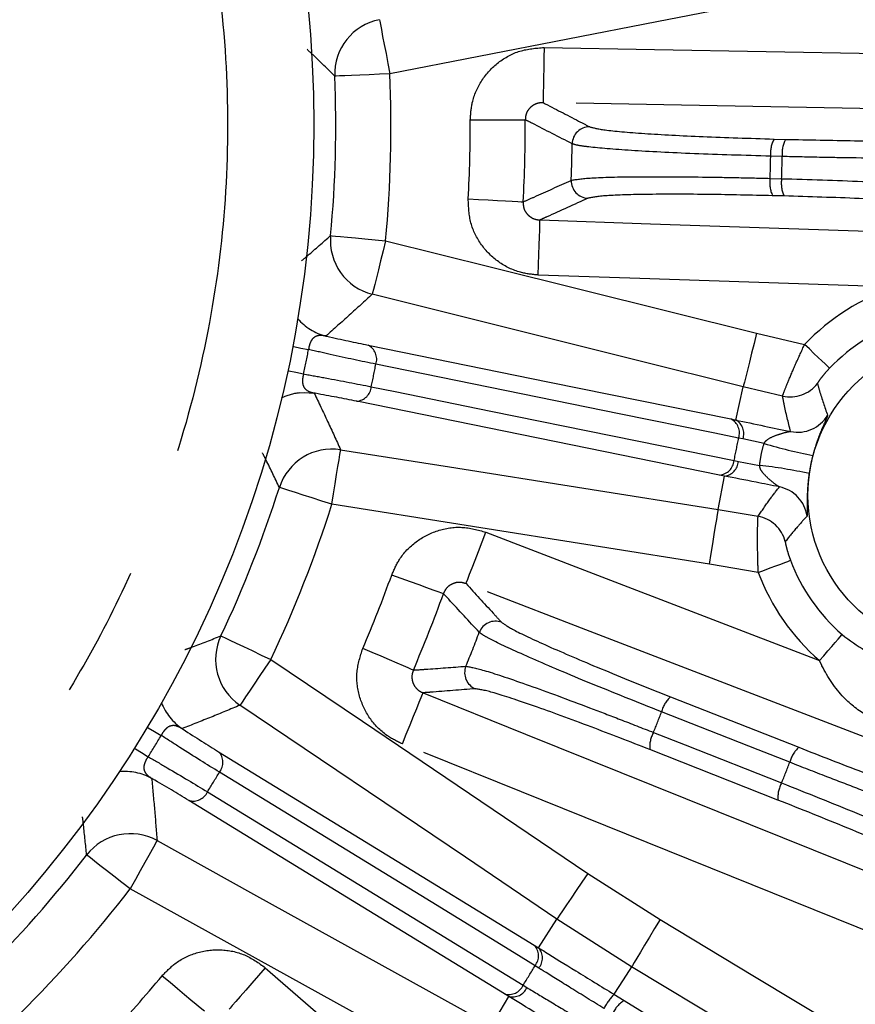
# Model space of a CAD drawing. Extents: x 5 to 415, y 5 to 292.
# Drawn here: x 193 to 201, y 214 to 224 of the extents above; entities that cross this region are included whole.
import ezdxf

# ---------------------------------------------------------------- set-up
doc = ezdxf.new("R2010")
doc.units = 0
doc.linetypes.add('PHANTOM', pattern=[12.7, 6.35, -1.27, 1.27, -1.27, 1.27, -1.27])
doc.layers.get('0').update_dxf_attribs({"linetype": 'CONTINUOUS'})

msp = doc.modelspace()

# ---------------------------------------------------------------- linework, layer by layer
at = {"color": 0, "linetype": 'PHANTOM'}
for p, q in [((197.384, 223.0306), (197.9153, 223.0325)), ((200.3179, 222.8466), (200.4292, 222.8437)), ((200.3972, 222.6778), (200.2859, 222.6807)), ((200.2803, 222.4667), (200.3916, 222.4638)), ((200.4149, 222.2964), (200.3035, 222.2993)), ((200.1495, 220.9709), (200.6134, 220.8624)), ((199.9492, 220.1326), (200.0206, 220.4539)), ((200.4005, 220.3638), (200.0206, 220.4539)), ((199.9008, 220.1426), (199.9492, 220.1326)), ((200.0176, 219.9497), (199.9762, 219.9583)), ((200.2217, 219.9063), (200.0176, 219.9497)), ((199.932, 219.7413), (199.9735, 219.733)), ((199.9735, 219.733), (200.1784, 219.6932)), ((199.7793, 219.2678), (199.8391, 219.5914)), ((199.8391, 219.5914), (199.7907, 219.6011)), ((199.7793, 219.2678), (200.1642, 219.2022)), ((200.1653, 218.6601), (199.6959, 218.7415)), ((199.3187, 217.4585), (200.5567, 216.9708)), ((200.3561, 216.4614), (199.118, 216.9491)), ((198.5189, 215.7534), (199.2168, 215.3083)), ((198.0439, 215.0342), (198.2209, 215.3117)), ((198.9419, 214.8518), (198.2209, 215.3117)), ((198.0019, 215.0601), (198.0439, 215.0342)), ((198.0457, 214.839), (198.0097, 214.8612)), ((197.894, 214.6724), (197.9302, 214.6504)), ((197.7554, 214.5634), (197.7132, 214.589)), ((197.5885, 214.2797), (197.7554, 214.5634)), ((198.8695, 214.5255), (200.6737, 213.4199))]:
    msp.add_line(p, q, dxfattribs=at)
at = {"color": 0, "linetype": 'CONTINUOUS'}
msp.add_line((198.7718, 214.5851), (198.8695, 214.5255), dxfattribs=at)
at = {"color": 0, "linetype": 'PHANTOM', "flags": 128}
for points in [[(200.2336, 224.1813), (199.1865, 223.9778), (196.6078, 223.4764)], [(196.5061, 223.9995), (196.5088, 223.9856), (196.5151, 223.9533), (196.5247, 223.9036), (196.5374, 223.8385), (196.5526, 223.7601), (196.5699, 223.6715), (196.5885, 223.5758), (196.6078, 223.4764)], [(198.0969, 223.7309), (198.095, 223.6297), (198.0932, 223.5322), (198.0916, 223.4419), (198.0901, 223.3621), (198.0889, 223.2958), (198.0879, 223.2452), (198.0873, 223.2122), (198.0871, 223.1982)], [(198.0969, 223.7309), (199.1634, 223.7112), (203.4293, 223.6323), (204.767, 223.6076)], [(196.6078, 223.4764), (196.5061, 223.4723), (196.4082, 223.4683), (196.3176, 223.4646), (196.2376, 223.4614), (196.1713, 223.4587), (196.121, 223.4566), (196.0886, 223.4553), (196.0752, 223.4548)], [(204.7571, 223.0749), (203.6906, 223.0946), (199.4247, 223.1734), (198.0871, 223.1982)], [(197.364, 222.2691), (197.4622, 222.2636), (197.557, 222.2583), (197.6452, 222.2534), (197.7238, 222.249), (197.79, 222.2453), (197.8416, 222.2424), (197.8769, 222.2404), (197.8945, 222.2395)], [(198.0393, 221.5325), (198.0428, 221.6336), (198.0461, 221.7311), (198.0491, 221.8213), (198.0518, 221.9011), (198.0541, 221.9675), (198.0558, 222.018), (198.0569, 222.0509), (198.0574, 222.065)], [(198.0574, 222.065), (199.1234, 222.0289), (203.3877, 221.8844), (204.2722, 221.8544)], [(196.0349, 221.914), (196.0482, 221.9128), (196.0805, 221.9098), (196.1306, 221.9051), (196.1967, 221.8989), (196.2764, 221.8915), (196.3666, 221.8831), (196.4643, 221.874), (196.5656, 221.8646)], [(196.5656, 221.8646), (196.5411, 221.7664), (196.5175, 221.6717), (196.4957, 221.5841), (196.4763, 221.5067), (196.4603, 221.4423), (196.448, 221.3932), (196.4401, 221.3612), (196.4367, 221.3476)], [(196.5656, 221.8646), (197.6006, 221.6065), (200.1495, 220.9709)], [(201.4912, 221.4155), (198.9239, 221.5025), (198.0393, 221.5325)], [(200.0206, 220.4539), (198.9856, 220.7119), (196.4367, 221.3476)], [(200.1495, 220.9709), (200.125, 220.8727), (200.1014, 220.778), (200.0796, 220.6904), (200.0603, 220.613), (200.0442, 220.5486), (200.032, 220.4995), (200.024, 220.4675), (200.0206, 220.4539)], [(196.3965, 220.8555), (198.1486, 220.499), (199.9008, 220.1426)], [(200.8547, 220.6327), (200.8486, 220.6385), (200.8339, 220.6525), (200.8111, 220.6742), (200.7811, 220.7028), (200.7449, 220.7373), (200.7038, 220.7763), (200.6594, 220.8186), (200.6134, 220.8624)], [(195.6683, 220.8431), (195.6792, 220.841), (195.7477, 220.8278), (195.8217, 220.8136)], [(199.9762, 219.9583), (199.7452, 220.0053), (198.8213, 220.1933), (196.4719, 220.6715)], [(195.6209, 220.61), (195.6317, 220.6077), (195.6999, 220.5931), (195.7736, 220.5773)], [(196.4276, 220.4541), (196.6586, 220.4071), (197.5825, 220.2192), (199.932, 219.7413)], [(199.7907, 219.6011), (198.0385, 219.9576), (196.2863, 220.3141)], [(196.0477, 219.3192), (196.0636, 219.4192), (196.0788, 219.5155), (196.0929, 219.6047), (196.1054, 219.6835), (196.1158, 219.7491), (196.1237, 219.799), (196.1289, 219.8316), (196.1311, 219.8455)], [(196.1311, 219.8455), (197.1846, 219.6787), (199.7793, 219.2678)], [(196.0477, 219.3192), (195.9508, 219.3501), (195.8574, 219.3799), (195.771, 219.4074), (195.6947, 219.4317), (195.6315, 219.4519), (195.5835, 219.4671), (195.5526, 219.477), (195.5399, 219.481)], [(199.6959, 218.7415), (198.6424, 218.9084), (196.0477, 219.3192)], [(199.6959, 218.7415), (199.7118, 218.8415), (199.727, 218.9378), (199.7411, 219.027), (199.7536, 219.1058), (199.764, 219.1714), (199.7719, 219.2213), (199.7771, 219.2539), (199.7793, 219.2678)], [(197.3426, 218.5518), (197.3477, 218.5649), (197.3595, 218.5957), (197.3777, 218.6429), (197.4015, 218.7049), (197.4302, 218.7793), (197.4627, 218.8636), (197.4977, 218.9546), (197.5341, 219.049)], [(197.5341, 219.049), (198.5295, 218.6658), (200.7573, 217.808)], [(200.1653, 218.6601), (200.2248, 218.6824), (200.2822, 218.704), (200.3353, 218.7239), (200.3821, 218.7415), (200.4209, 218.7561), (200.4504, 218.7672), (200.4693, 218.7743), (200.4772, 218.7772)], [(197.1245, 218.4549), (197.1079, 218.4609), (197.0747, 218.4728), (197.026, 218.4903), (196.9636, 218.5128), (196.8896, 218.5394), (196.8065, 218.5694), (196.7172, 218.6015), (196.6246, 218.6348)], [(203.4758, 216.1903), (202.4803, 216.5735), (198.4986, 218.1067), (197.3426, 218.5518)], [(194.975, 218.047), (194.9871, 218.0413), (195.0164, 218.0274), (195.0619, 218.0059), (195.1219, 217.9775), (195.1942, 217.9433), (195.2762, 217.9045), (195.3648, 217.8625), (195.4568, 217.819)], [(200.7573, 217.808), (200.799, 217.8559), (200.8392, 217.9022), (200.8764, 217.9449), (200.9092, 217.9827), (200.9365, 218.014), (200.9571, 218.0377), (200.9704, 218.053), (200.9759, 218.0593)], [(196.8338, 217.7168), (196.8175, 217.7237), (196.7851, 217.7376), (196.7376, 217.758), (196.6766, 217.7841), (196.6043, 217.8151), (196.5231, 217.8499), (196.4358, 217.8873), (196.3454, 217.9261)], [(195.4568, 217.819), (195.4002, 217.7351), (195.3456, 217.6543), (195.2951, 217.5794), (195.2505, 217.5132), (195.2134, 217.4582), (195.1851, 217.4163), (195.1667, 217.389), (195.1588, 217.3773)], [(195.4568, 217.819), (196.3411, 217.2225), (198.5189, 215.7534)], [(196.7281, 217.0029), (196.7659, 217.0968), (196.8023, 217.1872), (196.8361, 217.271), (196.8659, 217.345), (196.8907, 217.4066), (196.9096, 217.4535), (196.9219, 217.4841), (196.9272, 217.4971)], [(196.9272, 217.4971), (197.9166, 217.0986), (201.8742, 215.5043), (203.0233, 215.0415)], [(198.2209, 215.3117), (197.3366, 215.9082), (195.1588, 217.3773)], [(200.4699, 216.8258), (200.1645, 216.9461), (199.2318, 217.3135)], [(194.2643, 217.166), (194.2738, 217.1604), (194.3336, 217.1245), (194.3983, 217.0859)], [(199.1534, 217.1143), (199.4588, 216.994), (200.3914, 216.6266)], [(194.14, 216.9632), (194.1494, 216.9574), (194.2085, 216.9203), (194.2723, 216.8803)], [(202.8242, 214.5472), (201.8348, 214.9458), (197.8771, 216.54), (196.7281, 217.0029)], [(194.9527, 216.9286), (196.4773, 215.9944), (198.0019, 215.0601)], [(198.0097, 214.8612), (197.8088, 214.9844), (197.0049, 215.4771), (194.9607, 216.7299)], [(194.8447, 216.5407), (195.0457, 216.4176), (195.8496, 215.925), (197.894, 214.6724)], [(197.7132, 214.589), (196.1887, 215.5233), (194.6641, 216.4576)], [(194.3579, 216.0703), (194.3511, 216.058), (194.3351, 216.0292), (194.3106, 215.9849), (194.2784, 215.9269), (194.2397, 215.8571), (194.1959, 215.7781), (194.1487, 215.6928), (194.0996, 215.6043)], [(194.3579, 216.0703), (195.2908, 215.5532), (197.5885, 214.2797)], [(194.0996, 215.6043), (194.019, 215.6665), (193.9415, 215.7264), (193.8697, 215.7818), (193.8064, 215.8307), (193.7538, 215.8713), (193.7139, 215.9021), (193.6883, 215.9219), (193.6777, 215.93)], [(198.5189, 215.7534), (198.4623, 215.6695), (198.4078, 215.5887), (198.3573, 215.5138), (198.3126, 215.4477), (198.2755, 215.3926), (198.2472, 215.3507), (198.2288, 215.3234), (198.2209, 215.3117)], [(197.3302, 213.8137), (196.3973, 214.3308), (194.0996, 215.6043)], [(199.2168, 215.3083), (199.1646, 215.2216), (199.1143, 215.138), (199.0677, 215.0607), (199.0266, 214.9923), (198.9923, 214.9354), (198.9662, 214.8921), (198.9492, 214.8639), (198.9419, 214.8518)], [(199.2168, 215.3083), (200.1306, 214.7579), (203.7162, 212.5984)], [(194.4076, 214.7639), (194.4832, 214.7009), (194.5561, 214.6401), (194.624, 214.5836), (194.6845, 214.5332), (194.7354, 214.4908), (194.7751, 214.4577), (194.8022, 214.4351), (194.8158, 214.4238)], [(195.4039, 214.842), (195.3374, 214.7657), (195.2734, 214.6922), (195.2141, 214.6241), (195.1616, 214.5639), (195.118, 214.5139), (195.0848, 214.4757), (195.0632, 214.4509), (195.0539, 214.4403)], [(195.4039, 214.842), (196.2082, 214.1414), (199.4254, 211.3389), (199.9416, 210.8893), (201.6211, 209.4262)], [(198.9419, 214.8518), (198.861, 214.7249), (198.8603, 214.7239), (198.7718, 214.5851)], [(203.4414, 212.142), (202.5276, 212.6923), (200.7348, 213.7721), (198.9419, 214.8518)]]:
    msp.add_lwpolyline(points, dxfattribs=at)
at = {"color": 0, "linetype": 'CONTINUOUS', "flags": 128}
msp.add_lwpolyline([(195.7307, 220.3947), (195.7799, 220.3983), (195.8766, 220.392)], dxfattribs=at)
at = {"color": 0, "linetype": 'CONTINUOUS'}
for centre, radius in [((184.5394, 222.986), 11.3333), ((202.1454, 219.404), 1.5)]:
    msp.add_circle(centre, radius, dxfattribs=at)
for centre, radius, start, end in [((184.5394, 222.986), 27.7333, 273.79035, 86.20965), ((184.5394, 222.986), 23.8333, 356.53733, 75.9686), ((184.5394, 222.986), 22.6667, 359.15548, 77.96858), ((184.5394, 222.986), 11.5453, 354.67273, 2.32727), ((202.1454, 219.404), 1.7821, 108.01485, 136.40941), ((184.5394, 222.986), 11.5453, 334.67273, 342.32727), ((202.1454, 219.404), 1.7821, 200.59059, 228.98515), ((184.5394, 222.986), 23.8333, 284.0314, 346.72944), ((184.5394, 222.986), 22.6667, 282.03142, 344.11129), ((184.5394, 222.986), 11.5453, 314.67273, 322.32727)]:
    msp.add_arc(centre, radius, start, end, dxfattribs=at)
at = {"color": 0, "linetype": 'PHANTOM'}
for centre, radius, start, end in [((196.6086, 223.4756), 0.5338, 101.07474, 182.23146), ((184.5394, 222.986), 12.0783, 354.67273, 2.32727), ((184.5394, 222.986), 12.8446, 356.80072, 0.19928), ((184.5394, 222.986), 13.3759, 356.80072, 0.19928), ((198.5353, 222.7975), 0.167, 89.27869, 179.05592), ((200.5733, 222.7113), 0.289, 152.08282, 186.07522), ((184.5394, 222.986), 13.8301, 357.76952, 359.23048), ((200.6847, 222.7084), 0.2891, 152.08419, 186.0745), ((184.5394, 222.986), 15.7494, 358.11058, 358.88942), ((184.5394, 222.986), 15.8608, 358.11331, 358.88669), ((200.5657, 222.4211), 0.2891, 170.926, 204.91531), ((198.526, 222.4417), 0.167, 177.94482, 267.72063), ((200.677, 222.4182), 0.289, 170.92429, 204.91715), ((196.5665, 221.8654), 0.5338, 174.76862, 255.92531), ((202.1454, 219.404), 2.1152, 108.01485, 136.40941), ((196.1188, 221.4617), 0.5339, 221.10753, 255.91717), ((196.3272, 220.7197), 0.1525, 341.59047, 62.97906), ((184.5394, 222.986), 11.4895, 347.89874, 349.10126), ((184.5394, 222.986), 12.1548, 347.97699, 349.02301), ((200.4734, 220.6894), 0.3336, 257.38519, 322.38541), ((195.7939, 219.8645), 0.534, 96.79541, 115.89111), ((196.2756, 220.4663), 0.1525, 274.02105, 355.40939), ((199.8315, 220.0067), 0.1526, 341.52724, 62.96443), ((199.8747, 220.0005), 0.1517, 340.43918, 60.594), ((200.5482, 220.3482), 0.3336, 257.91258, 329.34384), ((184.5394, 222.986), 15.7309, 348.09669, 348.90331), ((201.4581, 223.9449), 4.2236, 252.97855, 259.56084), ((196.0482, 219.3181), 0.5338, 81.07478, 162.23138), ((199.7799, 219.7533), 0.1526, 274.03557, 355.47286), ((199.8221, 219.7421), 0.1517, 276.40614, 356.56017), ((199.7385, 215.4927), 4.2235, 77.43912, 84.02154), ((200.3062, 219.1589), 0.3336, 7.65639, 79.0874), ((184.5394, 222.986), 12.0783, 334.67273, 342.32727), ((200.104, 218.8741), 0.3336, 14.6143, 79.61509), ((202.1454, 219.404), 2.1152, 200.59059, 228.98515), ((184.5394, 222.986), 12.8446, 336.80072, 340.19928), ((184.5394, 222.986), 13.3759, 336.80072, 340.19928), ((197.6268, 218.022), 0.167, 69.27905, 159.05562), ((195.4579, 217.8195), 0.5338, 154.76881, 235.92507), ((184.5394, 222.986), 13.8301, 337.76952, 339.23048), ((197.4963, 217.6909), 0.167, 157.94501, 247.72072), ((199.5124, 217.244), 0.289, 132.083, 166.07541), ((194.8992, 217.5933), 0.5339, 201.10732, 235.91735), ((184.5394, 222.986), 15.7494, 338.11058, 338.88942), ((184.5394, 222.986), 11.4895, 327.89874, 329.10126), ((199.406, 216.9739), 0.2891, 150.92519, 184.91606), ((200.7504, 216.7563), 0.289, 132.08246, 166.07387), ((194.8412, 216.8247), 0.1525, 321.59145, 42.97873), ((184.5394, 222.986), 17.08, 338.14087, 338.85913), ((194.0476, 216.2036), 0.5339, 61.08242, 95.89305), ((184.5394, 222.986), 12.1548, 327.97699, 329.02301), ((200.644, 216.4862), 0.289, 150.92577, 184.91747), ((194.7061, 216.6042), 0.1525, 254.02113, 335.40925), ((194.0997, 215.6031), 0.5338, 61.07463, 142.23155), ((184.5394, 222.986), 12.0783, 314.67273, 322.32727), ((197.8903, 214.9561), 0.1526, 321.52727, 42.96451), ((197.9288, 214.9356), 0.1517, 320.43957, 40.59373), ((184.5394, 222.986), 15.7309, 328.09669, 328.90331), ((184.5394, 222.986), 12.8446, 316.80072, 320.19928), ((197.7552, 214.7357), 0.1526, 254.03634, 335.47208), ((197.791, 214.7108), 0.1517, 256.40637, 336.56014), ((199.2234, 214.1619), 0.6189, 136.86107, 152.36574), ((199.023, 214.2806), 0.289, 122.08317, 156.07411)]:
    msp.add_arc(centre, radius, start, end, dxfattribs=at)
for points, knots in [([(186.3728, 249.1217), (187.1378, 249.0486), (188.668, 248.9023), (190.9684, 248.419), (193.2588, 247.7336), (195.5367, 246.8086), (197.7506, 245.6583), (199.8812, 244.2755), (201.8862, 242.677), (203.7338, 240.8811), (205.396, 238.9124), (206.8503, 236.8004), (208.0806, 234.5783), (209.0734, 232.2893), (209.8358, 229.9523), (210.3625, 227.6196), (210.6722, 225.2909), (210.7731, 222.986), (210.6722, 220.681), (210.3625, 218.3525), (209.8358, 216.0196), (209.0734, 213.6827), (208.0806, 211.3936), (206.8503, 209.1715), (205.396, 207.0596), (203.7338, 205.0909), (201.8862, 203.2949), (199.8812, 201.6964), (197.7506, 200.3136), (195.5367, 199.1633), (193.2589, 198.2384), (190.9684, 197.553), (188.668, 197.0696), (187.1378, 196.9233), (186.3728, 196.8502)], [0, 0, 0, 0, 0.02931, 0.058622, 0.089533, 0.120446, 0.152298, 0.184605, 0.217224, 0.25, 0.282776, 0.315395, 0.347702, 0.379554, 0.410465, 0.441378, 0.470688, 0.5, 0.52931, 0.558622, 0.589533, 0.620446, 0.652298, 0.684605, 0.717224, 0.75, 0.782776, 0.815395, 0.847702, 0.879554, 0.910465, 0.941378, 0.970689, 1, 1, 1, 1]), ([(185.1825, 233.4662), (185.6076, 233.4251), (186.4709, 233.3415), (187.7525, 233.0103), (188.9154, 232.5566), (189.9406, 232.0113), (190.8294, 231.4161), (191.6593, 230.7291), (192.4186, 229.9542), (193.0949, 229.1058), (193.6753, 228.1982), (194.1575, 227.2432), (194.5728, 226.1592), (194.8834, 224.9494), (195.0462, 223.6375), (195.0457, 222.3414), (194.8878, 221.0549), (194.5658, 219.7728), (194.1097, 218.61), (193.5649, 217.5848), (192.9696, 216.696), (192.2825, 215.8661), (191.5077, 215.1067), (190.6593, 214.4305), (189.7517, 213.8501), (188.7967, 213.368), (187.7126, 212.9521), (186.503, 212.644), (185.1905, 212.472), (184.3233, 212.4945), (183.8964, 212.5057)], [0, 0, 0, 0, 0.038814, 0.078831, 0.119976, 0.152137, 0.184303, 0.217149, 0.25, 0.282846, 0.315697, 0.347858, 0.380024, 0.421164, 0.461183, 0.5, 0.538812, 0.578831, 0.619976, 0.652137, 0.684303, 0.717149, 0.75, 0.782846, 0.815697, 0.847858, 0.880024, 0.921164, 0.961184, 1, 1, 1, 1]), ([(196.0752, 223.4548), (196.0056, 223.5228), (195.9171, 223.6094), (195.8261, 223.6952), (195.8066, 223.7135)], [0, 0, 0, 0, 0.786442, 1, 1, 1, 1]), ([(197.384, 223.0306), (197.3878, 223.0866), (197.3969, 223.2209), (197.4858, 223.4202), (197.6471, 223.5951), (197.8596, 223.7121), (198.0178, 223.7246), (198.0969, 223.7309)], [0, 0, 0, 0, 0.151278, 0.362512, 0.574527, 0.787278, 1, 1, 1, 1]), ([(198.0871, 223.1982), (198.0679, 223.1969), (198.03, 223.1945), (197.9782, 223.1673), (197.939, 223.1257), (197.9178, 223.0778), (197.916, 223.0459), (197.9153, 223.0325)], [0, 0, 0, 0, 0.219432, 0.433551, 0.642747, 0.850094, 1, 1, 1, 1]), ([(198.0871, 223.1982), (198.2015, 223.1389), (198.352, 223.061), (198.5015, 222.9831), (198.5374, 222.9645)], [0, 0, 0, 0, 0.7602222, 1, 1, 1, 1]), ([(198.3683, 222.8002), (198.2397, 222.8663), (198.089, 222.9438), (197.9374, 223.0212), (197.9153, 223.0325)], [0, 0, 0, 0, 0.854016, 1, 1, 1, 1]), ([(198.5374, 222.9645), (198.5746, 222.9545), (198.6539, 222.9332), (199.0408, 222.8998), (199.6105, 222.8683), (200.0821, 222.8539), (200.3179, 222.8466)], [0, 0, 0, 0, 0.227548, 0.485145, 0.742569, 1, 1, 1, 1]), ([(200.4292, 222.8437), (200.6517, 222.8388), (201.1176, 222.8284), (201.8088, 222.8256), (202.3996, 222.8338), (202.8291, 222.8527), (202.9197, 222.8721), (202.9649, 222.8818)], [0, 0, 0, 0, 0.185859, 0.389229, 0.592759, 0.796381, 1, 1, 1, 1]), ([(200.2859, 222.6807), (200.0322, 222.6883), (199.5249, 222.7034), (198.9071, 222.7356), (198.5694, 222.7638), (198.4143, 222.7854), (198.384, 222.7952), (198.3683, 222.8002)], [0, 0, 0, 0, 0.257287, 0.514555, 0.771982, 0.881954, 1, 1, 1, 1]), ([(203.1278, 222.7128), (203.0791, 222.7031), (202.9816, 222.6837), (202.5192, 222.6652), (201.8825, 222.6575), (201.264, 222.6612), (200.7627, 222.6691), (200.5247, 222.6748), (200.3972, 222.6778)], [0, 0, 0, 0, 0.203495, 0.407, 0.610418, 0.813684, 0.900233, 1, 1, 1, 1]), ([(198.3591, 222.4477), (198.4081, 222.4564), (198.5062, 222.4738), (198.9688, 222.4847), (199.4857, 222.4826), (199.9394, 222.4751), (200.1642, 222.4696), (200.2803, 222.4667)], [0, 0, 0, 0, 0.257843, 0.515702, 0.773422, 0.883024, 1, 1, 1, 1]), ([(197.8945, 222.2395), (197.9296, 222.2551), (198.085, 222.3245), (198.2395, 222.3939), (198.3591, 222.4477)], [0, 0, 0, 0, 0.225729, 1, 1, 1, 1]), ([(200.3916, 222.4638), (200.6542, 222.4557), (201.1792, 222.4396), (201.9353, 222.4029), (202.5604, 222.3617), (202.9037, 222.3276), (203.0673, 222.3026), (203.0994, 222.2917), (203.1167, 222.2859)], [0, 0, 0, 0, 0.203084, 0.406164, 0.609285, 0.812539, 0.899401, 1, 1, 1, 1]), ([(198.5193, 222.2748), (198.3874, 222.2147), (198.2338, 222.1448), (198.0792, 222.0749), (198.0574, 222.065)], [0, 0, 0, 0, 0.85906, 1, 1, 1, 1]), ([(200.3035, 222.2993), (200.0962, 222.3039), (199.6525, 222.3138), (199.0864, 222.3139), (198.6558, 222.3018), (198.5648, 222.2838), (198.5193, 222.2748)], [0, 0, 0, 0, 0.226083, 0.483954, 0.74198, 1, 1, 1, 1]), ([(202.9451, 222.1257), (202.9058, 222.1367), (202.8238, 222.1596), (202.4254, 222.1997), (201.8492, 222.2391), (201.146, 222.2741), (200.6586, 222.289), (200.4149, 222.2964)], [0, 0, 0, 0, 0.187018, 0.390392, 0.593626, 0.796812, 1, 1, 1, 1]), ([(198.0393, 221.5325), (197.982, 221.5386), (197.8467, 221.553), (197.6502, 221.6504), (197.4823, 221.8177), (197.374, 222.033), (197.3673, 222.1904), (197.364, 222.2691)], [0, 0, 0, 0, 0.1552458, 0.3666087, 0.5776127, 0.7888122, 1, 1, 1, 1]), ([(197.8945, 222.2395), (197.8951, 222.2207), (197.8962, 222.1832), (197.9223, 222.1315), (197.9632, 222.0918), (198.011, 222.0693), (198.0435, 222.0663), (198.0574, 222.065)], [0, 0, 0, 0, 0.208789, 0.416042, 0.625173, 0.839356, 1, 1, 1, 1]), ([(195.7538, 221.6703), (195.774, 221.6874), (195.8691, 221.7681), (195.9618, 221.8497), (196.0349, 221.914)], [0, 0, 0, 0, 0.211521, 1, 1, 1, 1]), ([(196.4367, 221.3476), (196.3631, 221.28), (196.2159, 221.1449), (196.0646, 221.0109), (195.9889, 220.9439)], [0, 0, 0, 0, 0.5, 1, 1, 1, 1]), ([(195.9889, 220.9439), (195.9717, 220.9465), (195.9366, 220.9519), (195.8902, 220.9435), (195.8566, 220.9161), (195.8401, 220.8859), (195.8299, 220.8581), (195.8245, 220.8359), (195.8222, 220.8181), (195.8217, 220.8136)], [0, 0, 0, 0, 0.2380011, 0.4869196, 0.6795302, 0.8021017, 0.8444257, 0.9610727, 1, 1, 1, 1]), ([(195.9889, 220.9439), (195.9919, 220.9432), (196.1417, 220.9092), (196.2704, 220.8821), (196.3965, 220.8555)], [0, 0, 0, 0, 0.020181, 1, 1, 1, 1]), ([(200.4005, 220.3638), (200.4007, 220.3647), (200.4015, 220.3695), (200.4152, 220.4072), (200.4588, 220.5153), (200.5277, 220.6768), (200.5853, 220.8016), (200.6134, 220.8624)], [0, 0, 0, 0, 0.049684, 0.262695, 0.498667, 0.755567, 1, 1, 1, 1]), ([(196.4719, 220.6715), (196.3313, 220.7009), (196.1328, 220.7424), (195.892, 220.7975), (195.8217, 220.8136)], [0, 0, 0, 0, 0.708186, 1, 1, 1, 1]), ([(195.7736, 220.5773), (195.7718, 220.5708), (195.7664, 220.5511), (195.7631, 220.5264), (195.7626, 220.4955), (195.766, 220.4745), (195.7791, 220.4417), (195.8111, 220.4094), (195.8529, 220.3983), (195.8766, 220.392)], [0, 0, 0, 0, 0.058494, 0.176535, 0.218671, 0.359088, 0.406781, 0.662679, 1, 1, 1, 1]), ([(195.7736, 220.5773), (195.8446, 220.5646), (196.0878, 220.5213), (196.2868, 220.4819), (196.4276, 220.4541)], [0, 0, 0, 0, 0.291814, 1, 1, 1, 1]), ([(200.8547, 220.6327), (200.8384, 220.6152), (200.8066, 220.5806), (200.7804, 220.5478), (200.7595, 220.5206), (200.7441, 220.4989), (200.7377, 220.4877), (200.7376, 220.4861), (200.7376, 220.4858)], [0, 0, 0, 0, 0.240651, 0.472409, 0.493191, 0.72986, 0.948576, 1, 1, 1, 1]), ([(200.7376, 220.4858), (200.7441, 220.462), (200.7719, 220.3589), (200.8077, 220.2567), (200.8352, 220.1781)], [0, 0, 0, 0, 0.230523, 1, 1, 1, 1]), ([(196.2863, 220.3141), (196.1599, 220.339), (196.0309, 220.3643), (195.8797, 220.3915), (195.8766, 220.392)], [0, 0, 0, 0, 0.979818, 1, 1, 1, 1]), ([(195.8766, 220.392), (195.9201, 220.3008), (196.007, 220.1183), (196.0897, 219.9364), (196.1311, 219.8455)], [0, 0, 0, 0, 0.5, 1, 1, 1, 1]), ([(200.4783, 220.0219), (200.4559, 220.1101), (200.4267, 220.2246), (200.4054, 220.3378), (200.4005, 220.3638)], [0, 0, 0, 0, 0.769481, 1, 1, 1, 1]), ([(200.8352, 220.1781), (200.835, 220.1756), (200.8343, 220.1687), (200.8151, 220.1257), (200.7788, 220.0452), (200.7448, 219.9575), (200.7173, 219.8778), (200.7027, 219.8261), (200.6928, 219.7912)], [0, 0, 0, 0, 0.124774, 0.348176, 0.606701, 0.778139, 0.849872, 1, 1, 1, 1]), ([(200.2217, 219.9063), (200.2265, 219.9139), (200.2359, 219.9288), (200.2746, 219.9595), (200.3381, 219.9865), (200.4117, 220.0091), (200.4602, 220.0212), (200.474, 220.0218), (200.4783, 220.0219)], [0, 0, 0, 0, 0.070104, 0.137993, 0.422279, 0.710072, 0.908041, 1, 1, 1, 1]), ([(200.1784, 219.6932), (200.1831, 219.7292), (200.1927, 219.8012), (200.212, 219.8713), (200.2217, 219.9063)], [0, 0, 0, 0, 0.4997158, 1, 1, 1, 1]), ([(195.5399, 219.481), (195.4977, 219.5688), (195.4442, 219.6804), (195.388, 219.7921), (195.376, 219.816)], [0, 0, 0, 0, 0.786672, 1, 1, 1, 1]), ([(200.6928, 219.7912), (200.6855, 219.7621), (200.671, 219.7039), (200.6617, 219.6447), (200.657, 219.6151)], [0, 0, 0, 0, 0.500285, 1, 1, 1, 1]), ([(200.3694, 219.4865), (200.3686, 219.4868), (200.3605, 219.4899), (200.3308, 219.5106), (200.2738, 219.5562), (200.2199, 219.609), (200.1845, 219.656), (200.1797, 219.685), (200.1784, 219.6932)], [0, 0, 0, 0, 0.022192, 0.210687, 0.490157, 0.768906, 0.934268, 1, 1, 1, 1]), ([(200.657, 219.6151), (200.6545, 219.5965), (200.647, 219.5405), (200.6388, 219.4362), (200.6371, 219.32), (200.6398, 219.2343), (200.639, 219.2066), (200.6371, 219.2037), (200.6369, 219.2034)], [0, 0, 0, 0, 0.077842, 0.234043, 0.467191, 0.734616, 0.968592, 1, 1, 1, 1]), ([(200.1642, 219.2022), (200.2004, 219.2558), (200.2649, 219.3515), (200.3375, 219.4453), (200.3694, 219.4865)], [0, 0, 0, 0, 0.560404, 1, 1, 1, 1]), ([(200.1653, 218.6601), (200.1636, 218.7144), (200.16, 218.825), (200.1586, 218.9758), (200.1595, 219.0965), (200.1617, 219.1803), (200.1633, 219.1949), (200.1642, 219.2022)], [0, 0, 0, 0, 0.198226, 0.404102, 0.60121, 0.798988, 1, 1, 1, 1]), ([(200.6369, 219.2034), (200.6045, 219.1684), (200.5309, 219.0888), (200.4642, 219.0051), (200.4269, 218.9582)], [0, 0, 0, 0, 0.4395902, 1, 1, 1, 1]), ([(196.6246, 218.6348), (196.6474, 218.6862), (196.7018, 218.8092), (196.8535, 218.9661), (197.0649, 219.0752), (197.3047, 219.1125), (197.4576, 219.0702), (197.5341, 219.049)], [0, 0, 0, 0, 0.151278, 0.362512, 0.574527, 0.787279, 1, 1, 1, 1]), ([(200.4269, 218.9582), (200.4267, 218.9559), (200.4265, 218.9512), (200.4319, 218.9238), (200.442, 218.8835), (200.4572, 218.8326), (200.4706, 218.7955), (200.4772, 218.7772)], [0, 0, 0, 0, 0.207301, 0.407524, 0.602821, 0.804461, 1, 1, 1, 1]), ([(197.3426, 218.5518), (197.3242, 218.5572), (197.2878, 218.5679), (197.2298, 218.5601), (197.1787, 218.5343), (197.1424, 218.4966), (197.1298, 218.4672), (197.1245, 218.4549)], [0, 0, 0, 0, 0.21943, 0.433554, 0.642747, 0.850095, 1, 1, 1, 1]), ([(197.3426, 218.5518), (197.4299, 218.457), (197.5447, 218.3323), (197.6586, 218.208), (197.6859, 218.1782)], [0, 0, 0, 0, 0.760222, 1, 1, 1, 1]), ([(197.4708, 218.0817), (197.3725, 218.1878), (197.2575, 218.3121), (197.1415, 218.4367), (197.1245, 218.4549)], [0, 0, 0, 0, 0.854016, 1, 1, 1, 1]), ([(197.6859, 218.1782), (197.7174, 218.1561), (197.7846, 218.109), (198.1368, 217.9452), (198.6613, 217.7208), (199.0996, 217.5459), (199.3187, 217.4585)], [0, 0, 0, 0, 0.227548, 0.485145, 0.742569, 1, 1, 1, 1]), ([(194.6278, 217.9142), (194.6525, 217.9233), (194.7694, 217.9666), (194.8843, 218.0116), (194.975, 218.047)], [0, 0, 0, 0, 0.210949, 1, 1, 1, 1]), ([(199.2318, 217.3135), (198.9961, 217.4074), (198.5245, 217.5951), (197.955, 217.8367), (197.6473, 217.9786), (197.509, 218.052), (197.4838, 218.0716), (197.4708, 218.0817)], [0, 0, 0, 0, 0.2572866, 0.5145553, 0.7719818, 0.8819542, 1, 1, 1, 1]), ([(200.9759, 218.0593), (201.1216, 217.9543), (201.3658, 217.7783), (201.7653, 217.6498), (201.9985, 217.6312), (202.1111, 217.6222)], [0, 0, 0, 0, 0.433174, 0.726255, 1, 1, 1, 1]), ([(196.7281, 217.0029), (196.6763, 217.0282), (196.5541, 217.0881), (196.4027, 217.2468), (196.3022, 217.4614), (196.274, 217.7008), (196.3216, 217.851), (196.3454, 217.9261)], [0, 0, 0, 0, 0.155246, 0.366609, 0.577613, 0.788812, 1, 1, 1, 1]), ([(202.1047, 217.2891), (202.0204, 217.2578), (201.8701, 217.2018), (201.6323, 217.1721), (201.4165, 217.1931), (201.1842, 217.2839), (200.961, 217.4604), (200.827, 217.6616), (200.7652, 217.7914), (200.7573, 217.808)], [0, 0, 0, 0, 0.163405, 0.291226, 0.445375, 0.559906, 0.738131, 0.96663, 1, 1, 1, 1]), ([(196.8338, 217.7168), (196.8279, 217.6989), (196.8161, 217.6634), (196.823, 217.6058), (196.8478, 217.5545), (196.885, 217.517), (196.9145, 217.5031), (196.9272, 217.4971)], [0, 0, 0, 0, 0.208788, 0.41604, 0.625173, 0.839356, 1, 1, 1, 1]), ([(196.8338, 217.7168), (196.8721, 217.7195), (197.0419, 217.7315), (197.2108, 217.7439), (197.3415, 217.7536)], [0, 0, 0, 0, 0.225729, 1, 1, 1, 1]), ([(197.3415, 217.7536), (197.3906, 217.745), (197.4887, 217.7278), (197.9272, 217.5798), (198.4122, 217.4011), (198.836, 217.2388), (199.0453, 217.1567), (199.1534, 217.1143)], [0, 0, 0, 0, 0.257843, 0.515702, 0.773422, 0.883024, 1, 1, 1, 1]), ([(197.433, 217.5363), (197.2885, 217.525), (197.1202, 217.5118), (196.951, 217.499), (196.9272, 217.4971)], [0, 0, 0, 0, 0.85906, 1, 1, 1, 1]), ([(199.118, 216.9491), (198.9248, 217.0243), (198.5112, 217.1854), (197.9792, 217.379), (197.5705, 217.515), (197.4789, 217.5292), (197.433, 217.5363)], [0, 0, 0, 0, 0.226083, 0.483954, 0.74198, 1, 1, 1, 1]), ([(195.1588, 217.3773), (195.0666, 217.339), (194.8821, 217.2624), (194.694, 217.1882), (194.6, 217.1511)], [0, 0, 0, 0, 0.5, 1, 1, 1, 1]), ([(194.6, 217.1511), (194.5847, 217.1594), (194.5536, 217.1765), (194.5071, 217.1845), (194.4662, 217.1702), (194.4403, 217.1475), (194.4212, 217.1249), (194.4086, 217.1059), (194.4003, 217.0899), (194.3983, 217.0859)], [0, 0, 0, 0, 0.238, 0.48692, 0.679531, 0.802103, 0.844426, 0.961073, 1, 1, 1, 1]), ([(194.6, 217.1511), (194.6033, 217.149), (194.7324, 217.0657), (194.844, 216.9963), (194.9527, 216.9286)], [0, 0, 0, 0, 0.025657, 1, 1, 1, 1]), ([(194.9607, 216.7299), (194.8394, 216.8052), (194.6671, 216.912), (194.4596, 217.0462), (194.3983, 217.0859)], [0, 0, 0, 0, 0.704252, 1, 1, 1, 1]), ([(200.5567, 216.9708), (200.7641, 216.8901), (201.1983, 216.721), (201.8468, 216.4819), (202.4049, 216.2876), (202.815, 216.1585), (202.9067, 216.1457), (202.9526, 216.1393)], [0, 0, 0, 0, 0.185835, 0.389211, 0.592747, 0.796375, 1, 1, 1, 1]), ([(194.2723, 216.8803), (194.2684, 216.8747), (194.2565, 216.8581), (194.245, 216.836), (194.234, 216.8072), (194.23, 216.7862), (194.231, 216.7509), (194.2501, 216.7096), (194.2856, 216.6849), (194.3057, 216.6709)], [0, 0, 0, 0, 0.058494, 0.176536, 0.218671, 0.359088, 0.40678, 0.662679, 1, 1, 1, 1]), ([(194.2723, 216.8803), (194.3347, 216.8441), (194.5484, 216.7201), (194.7219, 216.6151), (194.8447, 216.5407)], [0, 0, 0, 0, 0.2918142, 1, 1, 1, 1]), ([(203.0478, 215.9247), (202.9987, 215.9323), (202.9005, 215.9474), (202.4596, 216.0882), (201.8586, 216.2987), (201.2787, 216.5138), (200.8103, 216.6927), (200.5886, 216.7794), (200.4699, 216.8258)], [0, 0, 0, 0, 0.203501, 0.407011, 0.610436, 0.813708, 0.900253, 1, 1, 1, 1]), ([(194.6641, 216.4576), (194.5538, 216.5242), (194.4412, 216.5921), (194.3084, 216.6693), (194.3057, 216.6709)], [0, 0, 0, 0, 0.97982, 1, 1, 1, 1]), ([(194.3057, 216.6709), (194.3154, 216.5703), (194.3347, 216.369), (194.3501, 216.1699), (194.3579, 216.0703)], [0, 0, 0, 0, 0.5, 1, 1, 1, 1]), ([(200.3914, 216.6266), (200.6354, 216.5293), (201.1233, 216.3346), (201.8212, 216.0415), (202.3945, 215.789), (202.7055, 215.6396), (202.8507, 215.5601), (202.8772, 215.5389), (202.8914, 215.5275)], [0, 0, 0, 0, 0.203084, 0.406164, 0.609287, 0.812546, 0.899409, 1, 1, 1, 1]), ([(202.6754, 215.4356), (202.6422, 215.4593), (202.573, 215.5089), (202.2123, 215.6829), (201.6843, 215.917), (201.0355, 216.1904), (200.5826, 216.3711), (200.3561, 216.4614)], [0, 0, 0, 0, 0.187011, 0.39039, 0.593626, 0.796812, 1, 1, 1, 1]), ([(193.6777, 215.93), (193.6681, 216.0269), (193.656, 216.15), (193.6414, 216.2742), (193.6383, 216.3007)], [0, 0, 0, 0, 0.7869671, 1, 1, 1, 1]), ([(194.4076, 214.7639), (194.4466, 214.8043), (194.5398, 214.9013), (194.736, 214.9968), (194.972, 215.0271), (195.21, 214.9801), (195.3393, 214.8881), (195.4039, 214.842)], [0, 0, 0, 0, 0.151278, 0.362511, 0.574527, 0.787279, 1, 1, 1, 1]), ([(198.6751, 214.449), (198.5669, 214.5152), (198.3622, 214.6405), (198.1557, 214.7704), (198.0644, 214.8273), (198.0457, 214.839)], [0, 0, 0, 0, 0.471731, 0.891865, 1, 1, 1, 1]), ([(197.9302, 214.6504), (198.0044, 214.6059), (198.1565, 214.5147), (198.3863, 214.3759), (198.5225, 214.2919), (198.5634, 214.2667)], [0, 0, 0, 0, 0.399647, 0.819447, 1, 1, 1, 1])]:
    msp.add_open_spline(points, degree=3, knots=knots, dxfattribs=at)
at = {"color": 0, "linetype": 'CONTINUOUS'}
for points, knots in [([(199.9492, 220.1326), (200.038, 220.1139), (200.1977, 220.0803), (200.392, 220.0399), (200.4783, 220.0219)], [0, 0, 0, 0, 0.556099, 1, 1, 1, 1]), ([(200.3694, 219.4865), (200.2928, 219.5018), (200.098, 219.5406), (199.9368, 219.5722), (199.8391, 219.5914)], [0, 0, 0, 0, 0.39343, 1, 1, 1, 1]), ([(198.0439, 215.0342), (198.0656, 215.0208), (198.171, 214.9555), (198.4098, 214.8062), (198.6467, 214.6616), (198.7718, 214.5851)], [0, 0, 0, 0, 0.108421, 0.528847, 1, 1, 1, 1]), ([(198.486, 214.1187), (198.4387, 214.1479), (198.2815, 214.245), (198.016, 214.406), (197.8409, 214.5117), (197.7554, 214.5634)], [0, 0, 0, 0, 0.180305, 0.599757, 1, 1, 1, 1])]:
    msp.add_open_spline(points, degree=3, knots=knots, dxfattribs=at)

doc.saveas('drawing.dxf')
